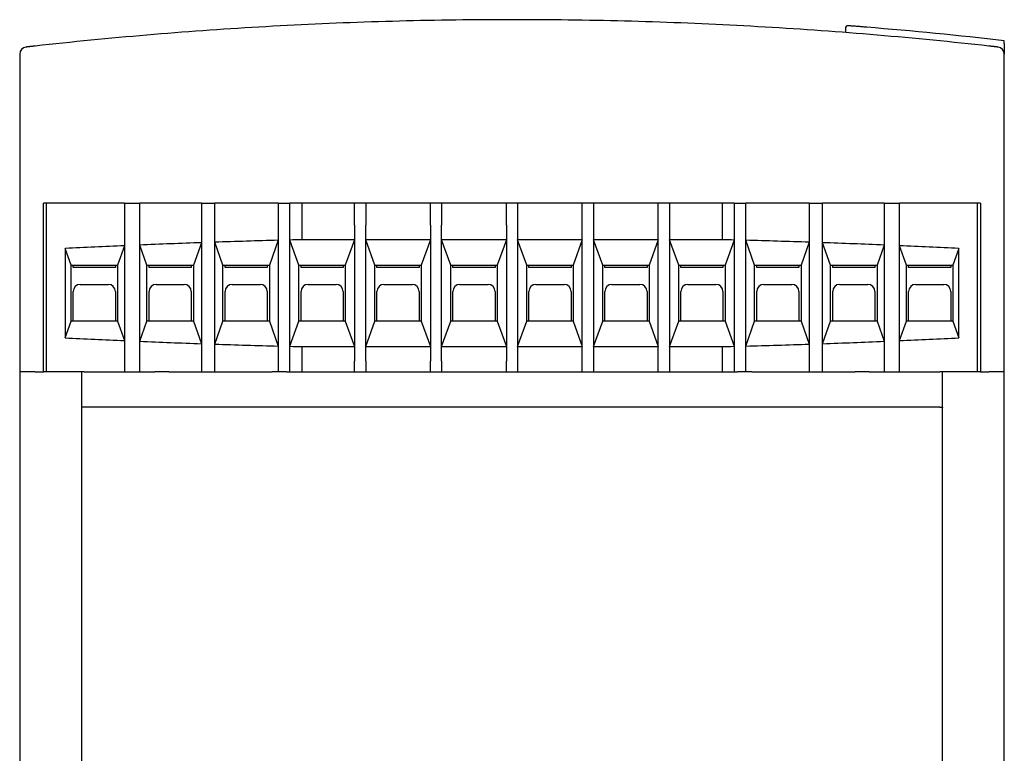
# Model space of a CAD drawing. Extents: x -1344 to -986, y 334 to 553.
# Drawn here: x -1318 to -1248, y 387 to 439 of the extents above; entities that cross this region are included whole.
import ezdxf

# ---------------------------------------------------------------- set-up
doc = ezdxf.new("R2010")
doc.units = 0
doc.header["$LTSCALE"] = 3
doc.header["$MEASUREMENT"] = 0
doc.layers.add('가시적 모서리', color=7, linetype='CONTINUOUS', lineweight=50)

msp = doc.modelspace()

# ---------------------------------------------------------------- linework, layer by layer
at = {"layer": '가시적 모서리', "linetype": 'Continuous', "lineweight": -2}
for p, q in [((-1259.376, 438.045), (-1259.376, 437.761)), ((-1248.076, 436.975), (-1248.076, 436.23)), ((-1318.076, 436.23), (-1318.076, 413.626)), ((-1248.076, 413.626), (-1248.076, 436.23)), ((-1310.629, 425.626), (-1316.376, 425.626)), ((-1316.376, 413.626), (-1316.376, 425.626)), ((-1316.176, 413.626), (-1316.176, 425.626)), ((-1310.629, 425.626), (-1309.539, 425.626)), ((-1305.151, 425.626), (-1309.539, 425.626)), ((-1305.151, 425.626), (-1304.212, 425.626)), ((-1299.691, 425.626), (-1304.212, 425.626)), ((-1299.691, 425.626), (-1298.868, 425.626)), ((-1294.276, 425.626), (-1298.868, 425.626)), ((-1298.029, 425.626), (-1298.029, 423.026)), ((-1293.476, 425.626), (-1294.276, 425.626)), ((-1294.276, 424.061), (-1294.276, 425.626)), ((-1272.676, 425.626), (-1293.476, 425.626)), ((-1293.476, 425.626), (-1293.476, 424.061)), ((-1288.876, 424.061), (-1288.876, 425.626)), ((-1288.076, 425.626), (-1288.076, 424.061)), ((-1283.476, 424.061), (-1283.476, 425.626)), ((-1282.676, 425.626), (-1282.676, 424.061)), ((-1278.076, 424.061), (-1278.076, 425.626)), ((-1277.276, 425.626), (-1277.276, 424.061)), ((-1271.876, 425.626), (-1272.676, 425.626)), ((-1272.676, 424.061), (-1272.676, 425.626)), ((-1267.283, 425.626), (-1271.876, 425.626)), ((-1271.876, 425.626), (-1271.876, 424.061)), ((-1268.122, 423.026), (-1268.122, 425.626)), ((-1267.283, 425.626), (-1266.461, 425.626)), ((-1261.94, 425.626), (-1266.461, 425.626)), ((-1261.94, 425.626), (-1261, 425.626)), ((-1256.612, 425.626), (-1261, 425.626)), ((-1256.612, 425.626), (-1255.522, 425.626)), ((-1249.776, 425.626), (-1255.522, 425.626)), ((-1249.976, 413.626), (-1249.976, 425.626)), ((-1249.776, 425.626), (-1249.776, 413.626)), ((-1294.276, 424.061), (-1294.276, 414.391)), ((-1293.476, 414.391), (-1293.476, 424.061)), ((-1288.876, 424.061), (-1288.876, 414.391)), ((-1288.076, 414.391), (-1288.076, 424.061)), ((-1283.476, 424.061), (-1283.476, 414.391)), ((-1282.676, 424.061), (-1282.676, 414.391)), ((-1278.076, 414.391), (-1278.076, 424.061)), ((-1277.276, 424.061), (-1277.276, 414.391)), ((-1272.676, 414.391), (-1272.676, 424.061)), ((-1271.876, 424.061), (-1271.876, 414.391)), ((-1305.151, 422.817), (-1305.726, 421.226)), ((-1303.626, 421.226), (-1304.212, 422.849)), ((-1299.691, 422.985), (-1300.326, 421.226)), ((-1298.226, 421.226), (-1298.868, 423.006)), ((-1294.276, 423.026), (-1298.029, 423.026)), ((-1294.276, 423.026), (-1294.926, 421.226)), ((-1288.876, 423.026), (-1293.476, 423.026)), ((-1292.826, 421.226), (-1293.476, 423.026)), ((-1288.876, 423.026), (-1289.526, 421.226)), ((-1283.476, 423.026), (-1288.076, 423.026)), ((-1287.426, 421.226), (-1288.076, 423.026)), ((-1283.476, 423.026), (-1284.126, 421.226)), ((-1278.076, 423.026), (-1282.676, 423.026)), ((-1282.026, 421.226), (-1282.676, 423.026)), ((-1278.076, 423.026), (-1278.726, 421.226)), ((-1272.676, 423.026), (-1277.276, 423.026)), ((-1276.626, 421.226), (-1277.276, 423.026)), ((-1272.676, 423.026), (-1273.326, 421.226)), ((-1268.122, 423.026), (-1271.876, 423.026)), ((-1271.226, 421.226), (-1271.876, 423.026)), ((-1267.283, 423.006), (-1267.926, 421.226)), ((-1265.826, 421.226), (-1266.461, 422.985)), ((-1261.94, 422.849), (-1262.526, 421.226)), ((-1260.426, 421.226), (-1261, 422.817)), ((-1314.851, 422.403), (-1314.851, 416.05)), ((-1314.426, 421.226), (-1314.851, 422.403)), ((-1310.629, 422.601), (-1311.126, 421.226)), ((-1309.026, 421.226), (-1309.539, 422.648)), ((-1256.612, 422.648), (-1257.126, 421.226)), ((-1255.026, 421.226), (-1255.522, 422.601)), ((-1251.301, 422.403), (-1251.726, 421.226)), ((-1251.301, 416.05), (-1251.301, 422.403)), ((-1314.426, 417.226), (-1314.426, 421.226)), ((-1314.426, 421.226), (-1311.126, 421.226)), ((-1314.276, 421.051), (-1314.276, 421.226)), ((-1311.276, 421.051), (-1314.276, 421.051)), ((-1311.276, 421.226), (-1311.276, 421.051)), ((-1311.126, 421.226), (-1311.126, 417.226)), ((-1309.026, 417.226), (-1309.026, 421.226)), ((-1309.026, 421.226), (-1305.726, 421.226)), ((-1308.876, 421.051), (-1308.876, 421.226)), ((-1305.876, 421.051), (-1308.876, 421.051)), ((-1305.876, 421.226), (-1305.876, 421.051)), ((-1305.726, 421.226), (-1305.726, 417.226)), ((-1303.626, 417.226), (-1303.626, 421.226)), ((-1303.626, 421.226), (-1300.326, 421.226)), ((-1303.476, 421.051), (-1303.476, 421.226)), ((-1300.476, 421.051), (-1303.476, 421.051)), ((-1300.476, 421.226), (-1300.476, 421.051)), ((-1300.326, 421.226), (-1300.326, 417.226)), ((-1298.226, 421.226), (-1294.926, 421.226)), ((-1298.226, 417.226), (-1298.226, 421.226)), ((-1298.076, 421.051), (-1298.076, 421.226)), ((-1295.076, 421.051), (-1298.076, 421.051)), ((-1295.076, 421.226), (-1295.076, 421.051)), ((-1294.926, 421.226), (-1294.926, 417.226)), ((-1292.826, 417.226), (-1292.826, 421.226)), ((-1292.826, 421.226), (-1289.526, 421.226)), ((-1292.676, 421.051), (-1292.676, 421.226)), ((-1289.676, 421.051), (-1292.676, 421.051)), ((-1289.676, 421.226), (-1289.676, 421.051)), ((-1289.526, 421.226), (-1289.526, 417.226)), ((-1287.426, 417.226), (-1287.426, 421.226)), ((-1287.426, 421.226), (-1284.126, 421.226)), ((-1287.276, 421.051), (-1287.276, 421.226)), ((-1284.276, 421.051), (-1287.276, 421.051)), ((-1284.276, 421.226), (-1284.276, 421.051)), ((-1284.126, 421.226), (-1284.126, 417.226)), ((-1282.026, 421.226), (-1278.726, 421.226)), ((-1282.026, 417.226), (-1282.026, 421.226)), ((-1281.876, 421.051), (-1281.876, 421.226)), ((-1278.876, 421.051), (-1281.876, 421.051)), ((-1278.876, 421.226), (-1278.876, 421.051)), ((-1278.726, 421.226), (-1278.726, 417.226)), ((-1276.626, 421.226), (-1273.326, 421.226)), ((-1276.626, 417.226), (-1276.626, 421.226)), ((-1276.476, 421.051), (-1276.476, 421.226)), ((-1273.476, 421.051), (-1276.476, 421.051)), ((-1273.476, 421.226), (-1273.476, 421.051)), ((-1273.326, 421.226), (-1273.326, 417.226)), ((-1271.226, 421.226), (-1267.926, 421.226)), ((-1271.226, 417.226), (-1271.226, 421.226)), ((-1271.076, 421.051), (-1271.076, 421.226)), ((-1268.076, 421.051), (-1271.076, 421.051)), ((-1268.076, 421.226), (-1268.076, 421.051)), ((-1267.926, 421.226), (-1267.926, 417.226)), ((-1265.826, 417.226), (-1265.826, 421.226)), ((-1265.826, 421.226), (-1262.526, 421.226)), ((-1265.676, 421.051), (-1265.676, 421.226)), ((-1262.676, 421.051), (-1265.676, 421.051)), ((-1262.676, 421.226), (-1262.676, 421.051)), ((-1262.526, 421.226), (-1262.526, 417.226)), ((-1260.426, 417.226), (-1260.426, 421.226)), ((-1260.426, 421.226), (-1257.126, 421.226)), ((-1260.276, 421.051), (-1260.276, 421.226)), ((-1257.276, 421.051), (-1260.276, 421.051)), ((-1257.276, 421.226), (-1257.276, 421.051)), ((-1257.126, 421.226), (-1257.126, 417.226)), ((-1255.026, 417.226), (-1255.026, 421.226)), ((-1255.026, 421.226), (-1251.726, 421.226)), ((-1254.876, 421.051), (-1254.876, 421.226)), ((-1251.876, 421.051), (-1254.876, 421.051)), ((-1251.876, 421.226), (-1251.876, 421.051)), ((-1251.726, 421.226), (-1251.726, 417.226)), ((-1314.276, 417.226), (-1314.276, 419.351)), ((-1313.776, 419.851), (-1311.776, 419.851)), ((-1311.276, 419.351), (-1311.276, 417.226)), ((-1308.876, 417.226), (-1308.876, 419.351)), ((-1308.376, 419.851), (-1306.376, 419.851)), ((-1305.876, 419.351), (-1305.876, 417.226)), ((-1303.476, 417.226), (-1303.476, 419.351)), ((-1302.976, 419.851), (-1300.976, 419.851)), ((-1300.476, 419.351), (-1300.476, 417.226)), ((-1298.076, 417.226), (-1298.076, 419.351)), ((-1297.576, 419.851), (-1295.576, 419.851)), ((-1295.076, 419.351), (-1295.076, 417.226)), ((-1292.676, 417.226), (-1292.676, 419.351)), ((-1292.176, 419.851), (-1290.176, 419.851)), ((-1289.676, 419.351), (-1289.676, 417.226)), ((-1287.276, 417.226), (-1287.276, 419.351)), ((-1286.776, 419.851), (-1284.776, 419.851)), ((-1284.276, 419.351), (-1284.276, 417.226)), ((-1281.876, 417.226), (-1281.876, 419.351)), ((-1281.376, 419.851), (-1279.376, 419.851)), ((-1278.876, 419.351), (-1278.876, 417.226)), ((-1276.476, 417.226), (-1276.476, 419.351)), ((-1275.976, 419.851), (-1273.976, 419.851)), ((-1273.476, 419.351), (-1273.476, 417.226)), ((-1271.076, 417.226), (-1271.076, 419.351)), ((-1270.576, 419.851), (-1268.576, 419.851)), ((-1268.076, 419.351), (-1268.076, 417.226)), ((-1265.676, 417.226), (-1265.676, 419.351)), ((-1265.176, 419.851), (-1263.176, 419.851)), ((-1262.676, 419.351), (-1262.676, 417.226)), ((-1260.276, 417.226), (-1260.276, 419.351)), ((-1259.776, 419.851), (-1257.776, 419.851)), ((-1257.276, 419.351), (-1257.276, 417.226)), ((-1254.876, 417.226), (-1254.876, 419.351)), ((-1254.376, 419.851), (-1252.376, 419.851)), ((-1251.876, 419.351), (-1251.876, 417.226)), ((-1314.851, 416.05), (-1314.426, 417.226)), ((-1311.126, 417.226), (-1314.426, 417.226)), ((-1311.126, 417.226), (-1310.629, 415.851)), ((-1309.539, 415.804), (-1309.026, 417.226)), ((-1305.726, 417.226), (-1309.026, 417.226)), ((-1305.726, 417.226), (-1305.151, 415.635)), ((-1304.212, 415.603), (-1303.626, 417.226)), ((-1300.326, 417.226), (-1303.626, 417.226)), ((-1300.326, 417.226), (-1299.691, 415.468)), ((-1298.868, 415.447), (-1298.226, 417.226)), ((-1294.926, 417.226), (-1298.226, 417.226)), ((-1294.926, 417.226), (-1294.276, 415.426)), ((-1293.476, 415.426), (-1292.826, 417.226)), ((-1289.526, 417.226), (-1292.826, 417.226)), ((-1289.526, 417.226), (-1288.876, 415.426)), ((-1288.076, 415.426), (-1287.426, 417.226)), ((-1284.126, 417.226), (-1287.426, 417.226)), ((-1284.126, 417.226), (-1283.476, 415.426)), ((-1282.676, 415.426), (-1282.026, 417.226)), ((-1278.726, 417.226), (-1282.026, 417.226)), ((-1278.726, 417.226), (-1278.076, 415.426)), ((-1277.276, 415.426), (-1276.626, 417.226)), ((-1273.326, 417.226), (-1276.626, 417.226)), ((-1273.326, 417.226), (-1272.676, 415.426)), ((-1271.876, 415.426), (-1271.226, 417.226)), ((-1267.926, 417.226), (-1271.226, 417.226)), ((-1267.926, 417.226), (-1267.283, 415.447)), ((-1266.461, 415.468), (-1265.826, 417.226)), ((-1262.526, 417.226), (-1265.826, 417.226)), ((-1262.526, 417.226), (-1261.94, 415.603)), ((-1261, 415.635), (-1260.426, 417.226)), ((-1257.126, 417.226), (-1260.426, 417.226)), ((-1257.126, 417.226), (-1256.612, 415.804)), ((-1255.522, 415.851), (-1255.026, 417.226)), ((-1251.726, 417.226), (-1255.026, 417.226)), ((-1251.726, 417.226), (-1251.301, 416.05)), ((-1298.029, 415.426), (-1298.029, 413.626)), ((-1298.029, 415.426), (-1294.276, 415.426)), ((-1293.476, 415.426), (-1288.876, 415.426)), ((-1288.076, 415.426), (-1283.476, 415.426)), ((-1282.676, 415.426), (-1278.076, 415.426)), ((-1277.276, 415.426), (-1272.676, 415.426)), ((-1271.876, 415.426), (-1268.122, 415.426)), ((-1268.122, 413.626), (-1268.122, 415.426)), ((-1294.276, 413.626), (-1294.276, 414.391)), ((-1293.476, 414.391), (-1293.476, 413.626)), ((-1288.876, 413.626), (-1288.876, 414.391)), ((-1288.076, 414.391), (-1288.076, 413.626)), ((-1283.476, 413.626), (-1283.476, 414.391)), ((-1282.676, 414.391), (-1282.676, 413.626)), ((-1278.076, 413.626), (-1278.076, 414.391)), ((-1277.276, 414.391), (-1277.276, 413.626)), ((-1272.676, 413.626), (-1272.676, 414.391)), ((-1271.876, 414.391), (-1271.876, 413.626)), ((-1316.965, 413.626), (-1318.076, 413.626)), ((-1318.076, 413.626), (-1318.076, 354.876)), ((-1316.965, 413.626), (-1316.376, 413.626)), ((-1313.676, 413.626), (-1316.376, 413.626)), ((-1313.483, 413.626), (-1308.476, 413.626)), ((-1307.476, 413.626), (-1308.476, 413.626)), ((-1307.476, 413.626), (-1300.116, 413.626)), ((-1299.116, 413.626), (-1300.116, 413.626)), ((-1299.116, 413.626), (-1291.826, 413.626)), ((-1291.826, 413.626), (-1290.826, 413.626)), ((-1290.826, 413.626), (-1283.576, 413.626)), ((-1283.576, 413.626), (-1282.576, 413.626)), ((-1282.576, 413.626), (-1275.326, 413.626)), ((-1275.326, 413.626), (-1274.326, 413.626)), ((-1274.326, 413.626), (-1267.036, 413.626)), ((-1266.036, 413.626), (-1267.036, 413.626)), ((-1266.036, 413.626), (-1258.676, 413.626)), ((-1257.676, 413.626), (-1258.676, 413.626)), ((-1257.676, 413.626), (-1252.669, 413.626)), ((-1249.776, 413.626), (-1252.476, 413.626)), ((-1249.776, 413.626), (-1249.186, 413.626)), ((-1248.076, 413.626), (-1249.186, 413.626)), ((-1248.076, 354.876), (-1248.076, 413.626)), ((-1313.676, 411.106), (-1313.676, 354.876)), ((-1252.669, 411.126), (-1313.483, 411.126)), ((-1313.483, 411.126), (-1313.483, 411.126)), ((-1252.669, 411.126), (-1252.669, 411.126)), ((-1252.476, 354.876), (-1252.476, 411.106))]:
    msp.add_line(p, q, dxfattribs=at).dxf.unprotected_set("ltscale", 0)
for points in [[(-1249.168, 436.799), (-1249.664, 436.854), (-1250.16, 436.908), (-1250.656, 436.961), (-1251.152, 437.013), (-1251.648, 437.065), (-1252.144, 437.115), (-1252.641, 437.165), (-1253.138, 437.214), (-1253.634, 437.262), (-1254.131, 437.31), (-1254.628, 437.356), (-1255.125, 437.402), (-1255.623, 437.447), (-1256.12, 437.491), (-1256.617, 437.535), (-1257.115, 437.577), (-1257.613, 437.619), (-1258.11, 437.66), (-1258.608, 437.7), (-1259.106, 437.74), (-1259.604, 437.778), (-1260.102, 437.816), (-1260.601, 437.853), (-1261.099, 437.889), (-1261.597, 437.924), (-1262.096, 437.959), (-1262.594, 437.993), (-1263.093, 438.026), (-1263.592, 438.058), (-1264.09, 438.089), (-1264.589, 438.119), (-1265.088, 438.149), (-1265.587, 438.178), (-1266.086, 438.206), (-1266.585, 438.233), (-1267.084, 438.26), (-1267.583, 438.285), (-1268.083, 438.31), (-1268.582, 438.334), (-1269.081, 438.357), (-1269.58, 438.38), (-1270.08, 438.401), (-1270.579, 438.422), (-1271.079, 438.442), (-1271.578, 438.461), (-1272.078, 438.479), (-1272.577, 438.497), (-1273.077, 438.513), (-1273.577, 438.529), (-1274.077, 438.544), (-1274.576, 438.559), (-1275.076, 438.572), (-1275.576, 438.585), (-1276.076, 438.596), (-1276.576, 438.607), (-1277.076, 438.617), (-1277.576, 438.627), (-1278.076, 438.635), (-1278.576, 438.643), (-1279.076, 438.65), (-1279.576, 438.656), (-1280.076, 438.661), (-1280.576, 438.666), (-1281.076, 438.67), (-1281.576, 438.672), (-1282.076, 438.674), (-1282.576, 438.676), (-1283.076, 438.676), (-1283.576, 438.676), (-1284.077, 438.674), (-1284.577, 438.672), (-1285.077, 438.67), (-1285.577, 438.666), (-1286.077, 438.661), (-1286.577, 438.656), (-1287.077, 438.65), (-1287.577, 438.643), (-1288.077, 438.635), (-1288.577, 438.627), (-1289.077, 438.617), (-1289.577, 438.607), (-1290.077, 438.596), (-1290.577, 438.585), (-1291.077, 438.572), (-1291.577, 438.558), (-1292.077, 438.544), (-1292.577, 438.529), (-1293.076, 438.513), (-1293.576, 438.497), (-1294.076, 438.479), (-1294.576, 438.461), (-1295.075, 438.442), (-1295.575, 438.422), (-1296.074, 438.401), (-1296.574, 438.379), (-1297.073, 438.357), (-1297.573, 438.334), (-1298.072, 438.31), (-1298.571, 438.285), (-1299.07, 438.259), (-1299.569, 438.233), (-1300.068, 438.206), (-1300.567, 438.178), (-1301.066, 438.149), (-1301.565, 438.119), (-1302.064, 438.089), (-1302.563, 438.057), (-1303.061, 438.025), (-1303.56, 437.992), (-1304.058, 437.959), (-1304.557, 437.924), (-1305.055, 437.889), (-1305.553, 437.853), (-1306.051, 437.816), (-1306.549, 437.778), (-1307.047, 437.739), (-1307.545, 437.7), (-1308.043, 437.66), (-1308.54, 437.619), (-1309.038, 437.577), (-1309.535, 437.535), (-1310.033, 437.491), (-1310.53, 437.447), (-1311.027, 437.402), (-1311.524, 437.356), (-1312.021, 437.31), (-1312.518, 437.262), (-1313.014, 437.214), (-1313.511, 437.165), (-1314.007, 437.115), (-1314.504, 437.065), (-1315, 437.013), (-1315.496, 436.961), (-1315.992, 436.908), (-1316.487, 436.854), (-1316.983, 436.799)], [(-1257.859, 438.14), (-1257.944, 438.147), (-1258.028, 438.153), (-1258.112, 438.16), (-1258.195, 438.167), (-1258.276, 438.174), (-1258.356, 438.18), (-1258.434, 438.186), (-1258.509, 438.192), (-1258.581, 438.198), (-1258.65, 438.204), (-1258.715, 438.209), (-1258.777, 438.214), (-1258.835, 438.218), (-1258.888, 438.223), (-1258.937, 438.226), (-1258.982, 438.23), (-1259.023, 438.233), (-1259.058, 438.236), (-1259.088, 438.238), (-1259.114, 438.24), (-1259.134, 438.242), (-1259.148, 438.243), (-1259.157, 438.244), (-1259.16, 438.244)], [(-1257.859, 438.14), (-1257.944, 438.147), (-1258.029, 438.153), (-1258.113, 438.16), (-1258.196, 438.167), (-1258.277, 438.174), (-1258.357, 438.18), (-1258.435, 438.186), (-1258.51, 438.192), (-1258.582, 438.198), (-1258.651, 438.204), (-1258.717, 438.209), (-1258.779, 438.214), (-1258.837, 438.219), (-1258.891, 438.223), (-1258.94, 438.227), (-1258.984, 438.23), (-1259.024, 438.233), (-1259.06, 438.236), (-1259.09, 438.238), (-1259.115, 438.24), (-1259.134, 438.242), (-1259.149, 438.243), (-1259.157, 438.244), (-1259.16, 438.244)], [(-1257.859, 438.14), (-1257.944, 438.147), (-1258.029, 438.153), (-1258.113, 438.16), (-1258.196, 438.167), (-1258.277, 438.174), (-1258.357, 438.18), (-1258.435, 438.186), (-1258.51, 438.192), (-1258.582, 438.198), (-1258.651, 438.204), (-1258.717, 438.209), (-1258.779, 438.214), (-1258.837, 438.219), (-1258.891, 438.223), (-1258.94, 438.227), (-1258.984, 438.23), (-1259.024, 438.233), (-1259.06, 438.236), (-1259.09, 438.238), (-1259.115, 438.24), (-1259.134, 438.242), (-1259.149, 438.243), (-1259.157, 438.244), (-1259.16, 438.244)], [(-1257.859, 438.14), (-1257.944, 438.147), (-1258.029, 438.153), (-1258.113, 438.16), (-1258.196, 438.167), (-1258.277, 438.174), (-1258.357, 438.18), (-1258.435, 438.186), (-1258.51, 438.192), (-1258.582, 438.198), (-1258.651, 438.204), (-1258.717, 438.209), (-1258.779, 438.214), (-1258.837, 438.219), (-1258.891, 438.223), (-1258.94, 438.227), (-1258.984, 438.23), (-1259.024, 438.233), (-1259.06, 438.236), (-1259.09, 438.238), (-1259.115, 438.24), (-1259.134, 438.242), (-1259.149, 438.243), (-1259.157, 438.244), (-1259.16, 438.244)], [(-1248.076, 436.975), (-1248.076, 436.987), (-1248.076, 437.001), (-1248.076, 437.014), (-1248.076, 437.027), (-1248.076, 437.04), (-1248.076, 437.052), (-1248.076, 437.063), (-1248.076, 437.075), (-1248.076, 437.086), (-1248.076, 437.097), (-1248.076, 437.108), (-1248.076, 437.117), (-1248.076, 437.126), (-1248.076, 437.134), (-1248.076, 437.142), (-1248.076, 437.149), (-1248.076, 437.155), (-1248.076, 437.161), (-1248.076, 437.165), (-1248.076, 437.169), (-1248.076, 437.172), (-1248.076, 437.174), (-1248.076, 437.176), (-1248.076, 437.176)], [(-1316.983, 436.799), (-1317.026, 436.795), (-1317.069, 436.79), (-1317.112, 436.785), (-1317.154, 436.78), (-1317.195, 436.776), (-1317.234, 436.771), (-1317.273, 436.767), (-1317.31, 436.763), (-1317.346, 436.759), (-1317.381, 436.755), (-1317.413, 436.751), (-1317.444, 436.748), (-1317.473, 436.745), (-1317.5, 436.742), (-1317.524, 436.739), (-1317.546, 436.736), (-1317.566, 436.734), (-1317.583, 436.732), (-1317.598, 436.731), (-1317.61, 436.729), (-1317.62, 436.728), (-1317.626, 436.727), (-1317.631, 436.727), (-1317.632, 436.727)], [(-1248.519, 436.727), (-1248.521, 436.727), (-1248.525, 436.727), (-1248.532, 436.728), (-1248.541, 436.729), (-1248.553, 436.731), (-1248.568, 436.732), (-1248.585, 436.734), (-1248.605, 436.736), (-1248.627, 436.739), (-1248.652, 436.742), (-1248.679, 436.745), (-1248.707, 436.748), (-1248.738, 436.751), (-1248.771, 436.755), (-1248.805, 436.759), (-1248.841, 436.763), (-1248.879, 436.767), (-1248.917, 436.771), (-1248.957, 436.776), (-1248.998, 436.78), (-1249.04, 436.785), (-1249.082, 436.79), (-1249.125, 436.795), (-1249.168, 436.799)], [(-1310.629, 425.626), (-1310.629, 425.622), (-1310.629, 425.611), (-1310.629, 425.594), (-1310.629, 425.57), (-1310.629, 425.541), (-1310.629, 425.506), (-1310.629, 425.464), (-1310.629, 425.414), (-1310.629, 425.358), (-1310.629, 425.296), (-1310.629, 425.231), (-1310.629, 425.164), (-1310.629, 425.09), (-1310.629, 425.008), (-1310.629, 424.922), (-1310.629, 424.834), (-1310.629, 424.744), (-1310.629, 424.655), (-1310.629, 424.56), (-1310.629, 424.46), (-1310.629, 424.358), (-1310.629, 424.257), (-1310.629, 424.157), (-1310.629, 424.061)], [(-1309.539, 424.061), (-1309.539, 424.157), (-1309.539, 424.257), (-1309.539, 424.358), (-1309.539, 424.46), (-1309.539, 424.56), (-1309.539, 424.655), (-1309.539, 424.744), (-1309.539, 424.834), (-1309.539, 424.922), (-1309.539, 425.008), (-1309.539, 425.09), (-1309.539, 425.164), (-1309.539, 425.231), (-1309.539, 425.296), (-1309.539, 425.357), (-1309.539, 425.414), (-1309.539, 425.464), (-1309.539, 425.506), (-1309.539, 425.541), (-1309.539, 425.57), (-1309.539, 425.594), (-1309.539, 425.611), (-1309.539, 425.622), (-1309.539, 425.626)], [(-1305.151, 425.626), (-1305.151, 425.622), (-1305.151, 425.611), (-1305.151, 425.594), (-1305.151, 425.57), (-1305.151, 425.541), (-1305.151, 425.506), (-1305.151, 425.464), (-1305.151, 425.414), (-1305.151, 425.357), (-1305.151, 425.296), (-1305.151, 425.231), (-1305.151, 425.164), (-1305.151, 425.089), (-1305.151, 425.008), (-1305.151, 424.922), (-1305.151, 424.834), (-1305.151, 424.744), (-1305.151, 424.655), (-1305.151, 424.56), (-1305.151, 424.46), (-1305.151, 424.358), (-1305.151, 424.257), (-1305.151, 424.157), (-1305.151, 424.061)], [(-1304.212, 424.061), (-1304.212, 424.157), (-1304.212, 424.257), (-1304.212, 424.358), (-1304.212, 424.46), (-1304.212, 424.56), (-1304.212, 424.655), (-1304.212, 424.744), (-1304.212, 424.833), (-1304.212, 424.922), (-1304.212, 425.008), (-1304.212, 425.089), (-1304.212, 425.164), (-1304.212, 425.231), (-1304.212, 425.296), (-1304.212, 425.357), (-1304.212, 425.414), (-1304.212, 425.464), (-1304.212, 425.506), (-1304.212, 425.541), (-1304.212, 425.57), (-1304.212, 425.594), (-1304.212, 425.611), (-1304.212, 425.622), (-1304.212, 425.626)], [(-1299.691, 425.626), (-1299.691, 425.622), (-1299.691, 425.611), (-1299.691, 425.594), (-1299.691, 425.57), (-1299.691, 425.541), (-1299.691, 425.506), (-1299.691, 425.463), (-1299.691, 425.414), (-1299.691, 425.357), (-1299.691, 425.296), (-1299.691, 425.231), (-1299.691, 425.164), (-1299.691, 425.089), (-1299.691, 425.008), (-1299.691, 424.922), (-1299.691, 424.833), (-1299.691, 424.744), (-1299.691, 424.655), (-1299.691, 424.56), (-1299.691, 424.46), (-1299.691, 424.358), (-1299.691, 424.257), (-1299.691, 424.157), (-1299.691, 424.061)], [(-1298.868, 424.061), (-1298.868, 424.157), (-1298.868, 424.257), (-1298.868, 424.358), (-1298.868, 424.46), (-1298.868, 424.56), (-1298.868, 424.655), (-1298.868, 424.744), (-1298.868, 424.833), (-1298.868, 424.922), (-1298.868, 425.008), (-1298.868, 425.089), (-1298.868, 425.164), (-1298.868, 425.231), (-1298.868, 425.296), (-1298.868, 425.357), (-1298.868, 425.414), (-1298.868, 425.463), (-1298.868, 425.506), (-1298.868, 425.541), (-1298.868, 425.57), (-1298.868, 425.594), (-1298.868, 425.611), (-1298.868, 425.622), (-1298.868, 425.626)], [(-1267.283, 425.626), (-1267.283, 425.622), (-1267.283, 425.611), (-1267.283, 425.594), (-1267.283, 425.57), (-1267.283, 425.541), (-1267.283, 425.506), (-1267.283, 425.463), (-1267.283, 425.414), (-1267.283, 425.357), (-1267.283, 425.296), (-1267.283, 425.231), (-1267.283, 425.164), (-1267.283, 425.089), (-1267.283, 425.008), (-1267.283, 424.922), (-1267.283, 424.833), (-1267.283, 424.744), (-1267.283, 424.655), (-1267.283, 424.56), (-1267.283, 424.46), (-1267.283, 424.358), (-1267.283, 424.257), (-1267.283, 424.157), (-1267.283, 424.061)], [(-1266.461, 424.061), (-1266.461, 424.157), (-1266.461, 424.257), (-1266.461, 424.358), (-1266.461, 424.46), (-1266.461, 424.56), (-1266.461, 424.655), (-1266.461, 424.744), (-1266.461, 424.833), (-1266.461, 424.922), (-1266.461, 425.008), (-1266.461, 425.089), (-1266.461, 425.164), (-1266.461, 425.231), (-1266.461, 425.296), (-1266.461, 425.357), (-1266.461, 425.414), (-1266.461, 425.463), (-1266.461, 425.506), (-1266.461, 425.541), (-1266.461, 425.57), (-1266.461, 425.594), (-1266.461, 425.611), (-1266.461, 425.622), (-1266.461, 425.626)], [(-1261.94, 425.626), (-1261.94, 425.622), (-1261.94, 425.611), (-1261.94, 425.594), (-1261.94, 425.57), (-1261.94, 425.541), (-1261.94, 425.506), (-1261.94, 425.464), (-1261.94, 425.414), (-1261.94, 425.357), (-1261.94, 425.296), (-1261.94, 425.231), (-1261.94, 425.164), (-1261.94, 425.089), (-1261.94, 425.008), (-1261.94, 424.922), (-1261.94, 424.833), (-1261.94, 424.744), (-1261.94, 424.655), (-1261.94, 424.56), (-1261.94, 424.46), (-1261.94, 424.358), (-1261.94, 424.257), (-1261.94, 424.157), (-1261.94, 424.061)], [(-1261, 424.061), (-1261, 424.157), (-1261, 424.257), (-1261, 424.358), (-1261, 424.46), (-1261, 424.56), (-1261, 424.655), (-1261, 424.744), (-1261, 424.834), (-1261, 424.922), (-1261, 425.008), (-1261, 425.089), (-1261, 425.164), (-1261, 425.231), (-1261, 425.296), (-1261, 425.357), (-1261, 425.414), (-1261, 425.464), (-1261, 425.506), (-1261, 425.541), (-1261, 425.57), (-1261, 425.594), (-1261, 425.611), (-1261, 425.622), (-1261, 425.626)], [(-1256.612, 425.626), (-1256.612, 425.622), (-1256.612, 425.611), (-1256.612, 425.594), (-1256.612, 425.57), (-1256.612, 425.541), (-1256.612, 425.506), (-1256.612, 425.464), (-1256.612, 425.414), (-1256.612, 425.357), (-1256.612, 425.296), (-1256.612, 425.231), (-1256.612, 425.164), (-1256.612, 425.09), (-1256.612, 425.008), (-1256.612, 424.922), (-1256.612, 424.834), (-1256.612, 424.744), (-1256.612, 424.655), (-1256.612, 424.56), (-1256.612, 424.46), (-1256.612, 424.358), (-1256.612, 424.257), (-1256.612, 424.157), (-1256.612, 424.061)], [(-1255.522, 424.061), (-1255.522, 424.157), (-1255.522, 424.257), (-1255.522, 424.358), (-1255.522, 424.46), (-1255.522, 424.56), (-1255.522, 424.655), (-1255.522, 424.744), (-1255.522, 424.834), (-1255.522, 424.922), (-1255.522, 425.008), (-1255.522, 425.09), (-1255.522, 425.164), (-1255.522, 425.231), (-1255.522, 425.296), (-1255.522, 425.358), (-1255.522, 425.414), (-1255.522, 425.464), (-1255.522, 425.506), (-1255.522, 425.541), (-1255.522, 425.57), (-1255.522, 425.594), (-1255.522, 425.611), (-1255.522, 425.622), (-1255.522, 425.626)], [(-1310.629, 424.061), (-1310.629, 423.657), (-1310.629, 423.254), (-1310.629, 422.851), (-1310.629, 422.448), (-1310.629, 422.045), (-1310.629, 421.642), (-1310.629, 421.239), (-1310.629, 420.836), (-1310.629, 420.433), (-1310.629, 420.03), (-1310.629, 419.627), (-1310.629, 419.224), (-1310.629, 418.821), (-1310.629, 418.418), (-1310.629, 418.015), (-1310.629, 417.612), (-1310.629, 417.21), (-1310.629, 416.807), (-1310.629, 416.404), (-1310.629, 416.002), (-1310.629, 415.599), (-1310.629, 415.196), (-1310.629, 414.794), (-1310.629, 414.391)], [(-1309.539, 414.391), (-1309.539, 414.794), (-1309.539, 415.196), (-1309.539, 415.599), (-1309.539, 416.002), (-1309.539, 416.404), (-1309.539, 416.807), (-1309.539, 417.21), (-1309.539, 417.612), (-1309.539, 418.015), (-1309.539, 418.418), (-1309.539, 418.821), (-1309.539, 419.224), (-1309.539, 419.627), (-1309.539, 420.03), (-1309.539, 420.433), (-1309.539, 420.836), (-1309.539, 421.239), (-1309.539, 421.642), (-1309.539, 422.045), (-1309.539, 422.448), (-1309.539, 422.851), (-1309.539, 423.254), (-1309.539, 423.657), (-1309.539, 424.061)], [(-1305.151, 424.061), (-1305.151, 423.657), (-1305.151, 423.254), (-1305.151, 422.851), (-1305.151, 422.448), (-1305.151, 422.045), (-1305.151, 421.642), (-1305.151, 421.239), (-1305.151, 420.836), (-1305.151, 420.433), (-1305.151, 420.03), (-1305.151, 419.627), (-1305.151, 419.224), (-1305.151, 418.821), (-1305.151, 418.418), (-1305.151, 418.015), (-1305.151, 417.612), (-1305.151, 417.21), (-1305.151, 416.807), (-1305.151, 416.404), (-1305.151, 416.002), (-1305.151, 415.599), (-1305.151, 415.196), (-1305.151, 414.794), (-1305.151, 414.391)], [(-1304.212, 414.391), (-1304.212, 414.794), (-1304.212, 415.196), (-1304.212, 415.599), (-1304.212, 416.002), (-1304.212, 416.404), (-1304.212, 416.807), (-1304.212, 417.21), (-1304.212, 417.612), (-1304.212, 418.015), (-1304.212, 418.418), (-1304.212, 418.821), (-1304.212, 419.224), (-1304.212, 419.627), (-1304.212, 420.03), (-1304.212, 420.433), (-1304.212, 420.836), (-1304.212, 421.239), (-1304.212, 421.642), (-1304.212, 422.045), (-1304.212, 422.448), (-1304.212, 422.851), (-1304.212, 423.254), (-1304.212, 423.657), (-1304.212, 424.061)], [(-1299.691, 424.061), (-1299.691, 423.657), (-1299.691, 423.254), (-1299.691, 422.851), (-1299.691, 422.448), (-1299.691, 422.045), (-1299.691, 421.642), (-1299.691, 421.239), (-1299.691, 420.836), (-1299.691, 420.433), (-1299.691, 420.03), (-1299.691, 419.627), (-1299.691, 419.224), (-1299.691, 418.821), (-1299.691, 418.418), (-1299.691, 418.015), (-1299.691, 417.612), (-1299.691, 417.21), (-1299.691, 416.807), (-1299.691, 416.404), (-1299.691, 416.002), (-1299.691, 415.599), (-1299.691, 415.196), (-1299.691, 414.794), (-1299.691, 414.391)], [(-1298.868, 414.391), (-1298.868, 414.794), (-1298.868, 415.196), (-1298.868, 415.599), (-1298.868, 416.002), (-1298.868, 416.404), (-1298.868, 416.807), (-1298.868, 417.21), (-1298.868, 417.612), (-1298.868, 418.015), (-1298.868, 418.418), (-1298.868, 418.821), (-1298.868, 419.224), (-1298.868, 419.627), (-1298.868, 420.03), (-1298.868, 420.433), (-1298.868, 420.836), (-1298.868, 421.239), (-1298.868, 421.642), (-1298.868, 422.045), (-1298.868, 422.448), (-1298.868, 422.851), (-1298.868, 423.254), (-1298.868, 423.657), (-1298.868, 424.061)], [(-1267.283, 424.061), (-1267.283, 423.657), (-1267.283, 423.254), (-1267.283, 422.851), (-1267.283, 422.448), (-1267.283, 422.045), (-1267.283, 421.642), (-1267.283, 421.239), (-1267.283, 420.836), (-1267.283, 420.433), (-1267.283, 420.03), (-1267.283, 419.627), (-1267.283, 419.224), (-1267.283, 418.821), (-1267.283, 418.418), (-1267.283, 418.015), (-1267.283, 417.612), (-1267.283, 417.21), (-1267.283, 416.807), (-1267.283, 416.404), (-1267.283, 416.002), (-1267.283, 415.599), (-1267.283, 415.196), (-1267.283, 414.794), (-1267.283, 414.391)], [(-1266.461, 414.391), (-1266.461, 414.794), (-1266.461, 415.196), (-1266.461, 415.599), (-1266.461, 416.002), (-1266.461, 416.404), (-1266.461, 416.807), (-1266.461, 417.21), (-1266.461, 417.612), (-1266.461, 418.015), (-1266.461, 418.418), (-1266.461, 418.821), (-1266.461, 419.224), (-1266.461, 419.627), (-1266.461, 420.03), (-1266.461, 420.433), (-1266.461, 420.836), (-1266.461, 421.239), (-1266.461, 421.642), (-1266.461, 422.045), (-1266.461, 422.448), (-1266.461, 422.851), (-1266.461, 423.254), (-1266.461, 423.657), (-1266.461, 424.061)], [(-1261.94, 424.061), (-1261.94, 423.657), (-1261.94, 423.254), (-1261.94, 422.851), (-1261.94, 422.448), (-1261.94, 422.045), (-1261.94, 421.642), (-1261.94, 421.239), (-1261.94, 420.836), (-1261.94, 420.433), (-1261.94, 420.03), (-1261.94, 419.627), (-1261.94, 419.224), (-1261.94, 418.821), (-1261.94, 418.418), (-1261.94, 418.015), (-1261.94, 417.612), (-1261.94, 417.21), (-1261.94, 416.807), (-1261.94, 416.404), (-1261.94, 416.002), (-1261.94, 415.599), (-1261.94, 415.196), (-1261.94, 414.794), (-1261.94, 414.391)], [(-1261, 414.391), (-1261, 414.794), (-1261, 415.196), (-1261, 415.599), (-1261, 416.002), (-1261, 416.404), (-1261, 416.807), (-1261, 417.21), (-1261, 417.612), (-1261, 418.015), (-1261, 418.418), (-1261, 418.821), (-1261, 419.224), (-1261, 419.627), (-1261, 420.03), (-1261, 420.433), (-1261, 420.836), (-1261, 421.239), (-1261, 421.642), (-1261, 422.045), (-1261, 422.448), (-1261, 422.851), (-1261, 423.254), (-1261, 423.657), (-1261, 424.061)], [(-1256.612, 424.061), (-1256.612, 423.657), (-1256.612, 423.254), (-1256.612, 422.851), (-1256.612, 422.448), (-1256.612, 422.045), (-1256.612, 421.642), (-1256.612, 421.239), (-1256.612, 420.836), (-1256.612, 420.433), (-1256.612, 420.03), (-1256.612, 419.627), (-1256.612, 419.224), (-1256.612, 418.821), (-1256.612, 418.418), (-1256.612, 418.015), (-1256.612, 417.612), (-1256.612, 417.21), (-1256.612, 416.807), (-1256.612, 416.404), (-1256.612, 416.002), (-1256.612, 415.599), (-1256.612, 415.196), (-1256.612, 414.794), (-1256.612, 414.391)], [(-1255.522, 414.391), (-1255.522, 414.794), (-1255.522, 415.196), (-1255.522, 415.599), (-1255.522, 416.002), (-1255.522, 416.404), (-1255.522, 416.807), (-1255.522, 417.21), (-1255.522, 417.612), (-1255.522, 418.015), (-1255.522, 418.418), (-1255.522, 418.821), (-1255.522, 419.224), (-1255.522, 419.627), (-1255.522, 420.03), (-1255.522, 420.433), (-1255.522, 420.836), (-1255.522, 421.239), (-1255.522, 421.642), (-1255.522, 422.045), (-1255.522, 422.448), (-1255.522, 422.851), (-1255.522, 423.254), (-1255.522, 423.657), (-1255.522, 424.061)], [(-1310.629, 414.391), (-1310.629, 414.341), (-1310.629, 414.289), (-1310.629, 414.238), (-1310.629, 414.188), (-1310.629, 414.141), (-1310.629, 414.096), (-1310.629, 414.051), (-1310.629, 414.006), (-1310.629, 413.963), (-1310.629, 413.921), (-1310.629, 413.883), (-1310.629, 413.848), (-1310.629, 413.815), (-1310.629, 413.783), (-1310.629, 413.754), (-1310.629, 413.727), (-1310.629, 413.703), (-1310.629, 413.684), (-1310.629, 413.667), (-1310.629, 413.653), (-1310.629, 413.641), (-1310.629, 413.633), (-1310.629, 413.628), (-1310.629, 413.626)], [(-1309.539, 413.626), (-1309.539, 413.628), (-1309.539, 413.633), (-1309.539, 413.641), (-1309.539, 413.653), (-1309.539, 413.667), (-1309.539, 413.684), (-1309.539, 413.703), (-1309.539, 413.727), (-1309.539, 413.754), (-1309.539, 413.783), (-1309.539, 413.815), (-1309.539, 413.848), (-1309.539, 413.883), (-1309.539, 413.921), (-1309.539, 413.963), (-1309.539, 414.006), (-1309.539, 414.051), (-1309.539, 414.096), (-1309.539, 414.141), (-1309.539, 414.188), (-1309.539, 414.238), (-1309.539, 414.289), (-1309.539, 414.341), (-1309.539, 414.391)], [(-1305.151, 414.391), (-1305.151, 414.341), (-1305.151, 414.289), (-1305.151, 414.238), (-1305.151, 414.188), (-1305.151, 414.141), (-1305.151, 414.096), (-1305.151, 414.051), (-1305.151, 414.006), (-1305.151, 413.963), (-1305.151, 413.921), (-1305.151, 413.883), (-1305.151, 413.848), (-1305.151, 413.815), (-1305.151, 413.783), (-1305.151, 413.754), (-1305.151, 413.727), (-1305.151, 413.703), (-1305.151, 413.684), (-1305.151, 413.667), (-1305.151, 413.653), (-1305.151, 413.641), (-1305.151, 413.633), (-1305.151, 413.628), (-1305.151, 413.626)], [(-1304.212, 413.626), (-1304.212, 413.628), (-1304.212, 413.633), (-1304.212, 413.641), (-1304.212, 413.653), (-1304.212, 413.667), (-1304.212, 413.684), (-1304.212, 413.703), (-1304.212, 413.727), (-1304.212, 413.754), (-1304.212, 413.783), (-1304.212, 413.815), (-1304.212, 413.848), (-1304.212, 413.883), (-1304.212, 413.921), (-1304.212, 413.963), (-1304.212, 414.006), (-1304.212, 414.051), (-1304.212, 414.096), (-1304.212, 414.141), (-1304.212, 414.188), (-1304.212, 414.238), (-1304.212, 414.289), (-1304.212, 414.341), (-1304.212, 414.391)], [(-1299.691, 414.391), (-1299.691, 414.341), (-1299.691, 414.289), (-1299.691, 414.238), (-1299.691, 414.188), (-1299.691, 414.141), (-1299.691, 414.096), (-1299.691, 414.051), (-1299.691, 414.006), (-1299.691, 413.963), (-1299.691, 413.921), (-1299.691, 413.883), (-1299.691, 413.848), (-1299.691, 413.815), (-1299.691, 413.784), (-1299.691, 413.754), (-1299.691, 413.727), (-1299.691, 413.703), (-1299.691, 413.684), (-1299.691, 413.667), (-1299.691, 413.653), (-1299.691, 413.641), (-1299.691, 413.633), (-1299.691, 413.628), (-1299.691, 413.626)], [(-1298.868, 413.626), (-1298.868, 413.628), (-1298.868, 413.633), (-1298.868, 413.641), (-1298.868, 413.653), (-1298.868, 413.667), (-1298.868, 413.684), (-1298.868, 413.703), (-1298.868, 413.727), (-1298.868, 413.754), (-1298.868, 413.784), (-1298.868, 413.815), (-1298.868, 413.848), (-1298.868, 413.883), (-1298.868, 413.921), (-1298.868, 413.963), (-1298.868, 414.006), (-1298.868, 414.051), (-1298.868, 414.096), (-1298.868, 414.141), (-1298.868, 414.188), (-1298.868, 414.238), (-1298.868, 414.289), (-1298.868, 414.341), (-1298.868, 414.391)], [(-1267.283, 414.391), (-1267.283, 414.341), (-1267.283, 414.289), (-1267.283, 414.238), (-1267.283, 414.188), (-1267.283, 414.141), (-1267.283, 414.096), (-1267.283, 414.051), (-1267.283, 414.006), (-1267.283, 413.963), (-1267.283, 413.921), (-1267.283, 413.883), (-1267.283, 413.848), (-1267.283, 413.815), (-1267.283, 413.784), (-1267.283, 413.754), (-1267.283, 413.727), (-1267.283, 413.703), (-1267.283, 413.684), (-1267.283, 413.667), (-1267.283, 413.653), (-1267.283, 413.641), (-1267.283, 413.633), (-1267.283, 413.628), (-1267.283, 413.626)], [(-1266.461, 413.626), (-1266.461, 413.628), (-1266.461, 413.633), (-1266.461, 413.641), (-1266.461, 413.653), (-1266.461, 413.667), (-1266.461, 413.684), (-1266.461, 413.703), (-1266.461, 413.727), (-1266.461, 413.754), (-1266.461, 413.784), (-1266.461, 413.815), (-1266.461, 413.848), (-1266.461, 413.883), (-1266.461, 413.921), (-1266.461, 413.963), (-1266.461, 414.006), (-1266.461, 414.051), (-1266.461, 414.096), (-1266.461, 414.141), (-1266.461, 414.188), (-1266.461, 414.238), (-1266.461, 414.289), (-1266.461, 414.341), (-1266.461, 414.391)], [(-1261.94, 414.391), (-1261.94, 414.341), (-1261.94, 414.289), (-1261.94, 414.238), (-1261.94, 414.188), (-1261.94, 414.141), (-1261.94, 414.096), (-1261.94, 414.051), (-1261.94, 414.006), (-1261.94, 413.963), (-1261.94, 413.921), (-1261.94, 413.883), (-1261.94, 413.848), (-1261.94, 413.815), (-1261.94, 413.783), (-1261.94, 413.754), (-1261.94, 413.727), (-1261.94, 413.703), (-1261.94, 413.684), (-1261.94, 413.667), (-1261.94, 413.653), (-1261.94, 413.641), (-1261.94, 413.633), (-1261.94, 413.628), (-1261.94, 413.626)], [(-1261, 413.626), (-1261, 413.628), (-1261, 413.633), (-1261, 413.641), (-1261, 413.653), (-1261, 413.667), (-1261, 413.684), (-1261, 413.703), (-1261, 413.727), (-1261, 413.754), (-1261, 413.783), (-1261, 413.815), (-1261, 413.848), (-1261, 413.883), (-1261, 413.921), (-1261, 413.963), (-1261, 414.006), (-1261, 414.051), (-1261, 414.096), (-1261, 414.141), (-1261, 414.188), (-1261, 414.238), (-1261, 414.289), (-1261, 414.341), (-1261, 414.391)], [(-1256.612, 414.391), (-1256.612, 414.341), (-1256.612, 414.289), (-1256.612, 414.238), (-1256.612, 414.188), (-1256.612, 414.141), (-1256.612, 414.096), (-1256.612, 414.051), (-1256.612, 414.006), (-1256.612, 413.963), (-1256.612, 413.921), (-1256.612, 413.883), (-1256.612, 413.848), (-1256.612, 413.815), (-1256.612, 413.783), (-1256.612, 413.754), (-1256.612, 413.727), (-1256.612, 413.703), (-1256.612, 413.684), (-1256.612, 413.667), (-1256.612, 413.653), (-1256.612, 413.641), (-1256.612, 413.633), (-1256.612, 413.628), (-1256.612, 413.626)], [(-1255.522, 413.626), (-1255.522, 413.628), (-1255.522, 413.633), (-1255.522, 413.641), (-1255.522, 413.653), (-1255.522, 413.667), (-1255.522, 413.684), (-1255.522, 413.703), (-1255.522, 413.727), (-1255.522, 413.754), (-1255.522, 413.783), (-1255.522, 413.815), (-1255.522, 413.848), (-1255.522, 413.883), (-1255.522, 413.921), (-1255.522, 413.963), (-1255.522, 414.006), (-1255.522, 414.051), (-1255.522, 414.096), (-1255.522, 414.141), (-1255.522, 414.188), (-1255.522, 414.238), (-1255.522, 414.289), (-1255.522, 414.341), (-1255.522, 414.391)], [(-1313.676, 413.626), (-1313.676, 413.521), (-1313.676, 413.416), (-1313.676, 413.311), (-1313.676, 413.206), (-1313.676, 413.101), (-1313.676, 412.996), (-1313.676, 412.891), (-1313.676, 412.786), (-1313.676, 412.681), (-1313.676, 412.576), (-1313.676, 412.471), (-1313.676, 412.366), (-1313.676, 412.261), (-1313.676, 412.156), (-1313.676, 412.051), (-1313.676, 411.946), (-1313.676, 411.841), (-1313.676, 411.736), (-1313.676, 411.631), (-1313.676, 411.526), (-1313.676, 411.421), (-1313.676, 411.316), (-1313.676, 411.211), (-1313.676, 411.106)], [(-1313.483, 413.626), (-1313.496, 413.626), (-1313.508, 413.626), (-1313.521, 413.626), (-1313.534, 413.626), (-1313.546, 413.626), (-1313.558, 413.626), (-1313.569, 413.626), (-1313.58, 413.626), (-1313.591, 413.626), (-1313.601, 413.626), (-1313.611, 413.626), (-1313.62, 413.626), (-1313.629, 413.626), (-1313.637, 413.626), (-1313.644, 413.626), (-1313.65, 413.626), (-1313.656, 413.626), (-1313.661, 413.626), (-1313.666, 413.626), (-1313.669, 413.626), (-1313.672, 413.626), (-1313.674, 413.626), (-1313.675, 413.626), (-1313.676, 413.626)], [(-1252.476, 413.626), (-1252.476, 413.626), (-1252.477, 413.626), (-1252.479, 413.626), (-1252.482, 413.626), (-1252.486, 413.626), (-1252.49, 413.626), (-1252.495, 413.626), (-1252.501, 413.626), (-1252.508, 413.626), (-1252.515, 413.626), (-1252.523, 413.626), (-1252.531, 413.626), (-1252.54, 413.626), (-1252.55, 413.626), (-1252.56, 413.626), (-1252.571, 413.626), (-1252.582, 413.626), (-1252.594, 413.626), (-1252.606, 413.626), (-1252.618, 413.626), (-1252.63, 413.626), (-1252.643, 413.626), (-1252.656, 413.626), (-1252.669, 413.626)], [(-1252.476, 411.106), (-1252.476, 411.211), (-1252.476, 411.316), (-1252.476, 411.421), (-1252.476, 411.526), (-1252.476, 411.631), (-1252.476, 411.736), (-1252.476, 411.841), (-1252.476, 411.946), (-1252.476, 412.051), (-1252.476, 412.156), (-1252.476, 412.261), (-1252.476, 412.366), (-1252.476, 412.471), (-1252.476, 412.576), (-1252.476, 412.681), (-1252.476, 412.786), (-1252.476, 412.891), (-1252.476, 412.996), (-1252.476, 413.101), (-1252.476, 413.206), (-1252.476, 413.311), (-1252.476, 413.416), (-1252.476, 413.521), (-1252.476, 413.626)], [(-1313.483, 411.126), (-1313.496, 411.126), (-1313.508, 411.126), (-1313.521, 411.126), (-1313.533, 411.125), (-1313.545, 411.125), (-1313.557, 411.124), (-1313.569, 411.124), (-1313.58, 411.123), (-1313.591, 411.123), (-1313.601, 411.122), (-1313.611, 411.121), (-1313.62, 411.12), (-1313.628, 411.119), (-1313.636, 411.118), (-1313.644, 411.117), (-1313.65, 411.116), (-1313.656, 411.115), (-1313.661, 411.114), (-1313.666, 411.113), (-1313.669, 411.111), (-1313.672, 411.11), (-1313.674, 411.109), (-1313.675, 411.108), (-1313.676, 411.106)], [(-1252.669, 411.126), (-1252.656, 411.126), (-1252.643, 411.126), (-1252.63, 411.126), (-1252.618, 411.125), (-1252.606, 411.125), (-1252.594, 411.124), (-1252.583, 411.124), (-1252.571, 411.123), (-1252.561, 411.123), (-1252.551, 411.122), (-1252.541, 411.121), (-1252.532, 411.12), (-1252.523, 411.119), (-1252.515, 411.118), (-1252.508, 411.117), (-1252.501, 411.116), (-1252.495, 411.115), (-1252.49, 411.114), (-1252.486, 411.113), (-1252.482, 411.111), (-1252.479, 411.11), (-1252.477, 411.109), (-1252.476, 411.108), (-1252.476, 411.106)]]:
    msp.add_lwpolyline(points, dxfattribs=at).dxf.unprotected_set("ltscale", 0)
for centre, radius, start, end in [((-1259.176, 438.045), 0.2, 85.53572, 180), ((-1283.076, 131.926), 307.25, 83.45902, 85.29236), ((-1317.576, 436.23), 0.5, 96.45769, 180), ((-1248.576, 436.23), 0.5, 0, 83.54231), ((-1313.776, 419.351), 0.5, 90, 180), ((-1311.776, 419.351), 0.5, 0, 90), ((-1308.376, 419.351), 0.5, 90, 180), ((-1306.376, 419.351), 0.5, 0, 90), ((-1302.976, 419.351), 0.5, 90, 180), ((-1300.976, 419.351), 0.5, 0, 90), ((-1297.576, 419.351), 0.5, 90, 180), ((-1295.576, 419.351), 0.5, 0, 90), ((-1292.176, 419.351), 0.5, 90, 180), ((-1290.176, 419.351), 0.5, 0, 90), ((-1286.776, 419.351), 0.5, 90, 180), ((-1284.776, 419.351), 0.5, 0, 90), ((-1281.376, 419.351), 0.5, 90, 180), ((-1279.376, 419.351), 0.5, 0, 90), ((-1275.976, 419.351), 0.5, 90, 180), ((-1273.976, 419.351), 0.5, 0, 90), ((-1270.576, 419.351), 0.5, 90, 180), ((-1268.576, 419.351), 0.5, 0, 90), ((-1265.176, 419.351), 0.5, 90, 180), ((-1263.176, 419.351), 0.5, 0, 90), ((-1259.776, 419.351), 0.5, 90, 180), ((-1257.776, 419.351), 0.5, 0, 90), ((-1254.376, 419.351), 0.5, 90, 180), ((-1252.376, 419.351), 0.5, 0, 90)]:
    msp.add_arc(centre, radius, start, end, dxfattribs=at).dxf.unprotected_set("ltscale", 0)
for centre, major_axis, start_param, end_param in [((-1283.076, 95.891), (454.6, 0), 1.619376, 1.629042), ((-1283.076, 95.891), (454.6, 0), 1.607353, 1.617307), ((-1283.076, 95.891), (454.6, 0), 1.603696, 1.605543), ((-1283.076, 95.891), (454.6, 0), 1.53605, 1.537897), ((-1283.076, 95.891), (454.6, 0), 1.524286, 1.53424), ((-1283.076, 95.891), (454.6, 0), 1.512551, 1.522217), ((-1283.076, 95.891), (454.6, 0), 1.631444, 1.64075), ((-1283.076, 95.891), (454.6, 0), 1.500843, 1.510149), ((-1283.076, 742.561), (-454.6, 0), 1.500843, 1.510149), ((-1283.076, 742.561), (-454.6, 0), 1.512551, 1.522217), ((-1283.076, 742.561), (-454.6, 0), 1.619376, 1.629042), ((-1283.076, 742.561), (-454.6, 0), 1.631444, 1.64075), ((-1283.076, 742.561), (-454.6, 0), 1.524286, 1.53424), ((-1283.076, 742.561), (-454.6, 0), 1.53605, 1.537897), ((-1283.076, 742.561), (-454.6, 0), 1.603696, 1.605543), ((-1283.076, 742.561), (-454.6, 0), 1.607353, 1.617307)]:
    msp.add_ellipse(centre, major_axis=major_axis, ratio=0.72, start_param=start_param, end_param=end_param, dxfattribs=at).dxf.unprotected_set("ltscale", 0)

doc.saveas('drawing.dxf')
